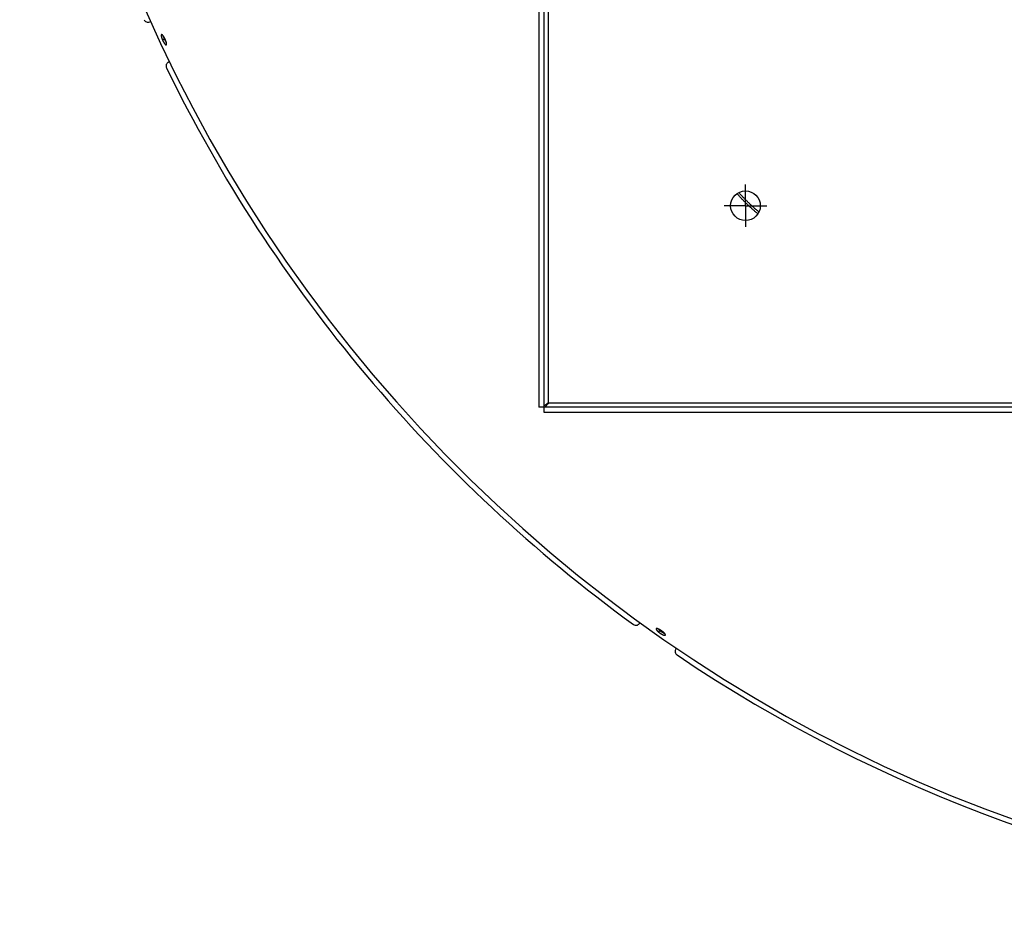
# Model space of a CAD drawing. Extents: x 7367 to 13771, y -3909 to 2769.
# Drawn here: x 9939 to 10404, y 513 to 931 of the extents above; entities that cross this region are included whole.
import ezdxf

# ---------------------------------------------------------------- set-up
doc = ezdxf.new("R2010")
doc.units = 0
doc.header["$LTSCALE"] = 5
doc.linetypes.add('AUSGEZOGEN', pattern=[0])
doc.linetypes.add('MLA3', pattern=[15, 10, -2, 1, -2])
doc.layers.add('SPS', color=1, linetype='MLA3')
doc.layers.add('VLB', color=7, linetype='AUSGEZOGEN')

msp = doc.modelspace()

# ---------------------------------------------------------------- linework, layer by layer
at = {"layer": 'SPS'}
for q in [(10281.77, 853.13), (10271.77, 843.13), (10281.77, 833.13), (10291.77, 843.13)]:
    msp.add_line((10281.77, 843.13), q, dxfattribs=at)
at = {"layer": 'VLB'}
for p, q in [((10184.27, 1688.13), (10184.27, 748.13)), ((10186.77, 745.63), (10186.77, 1690.63)), ((10188.77, 750.13), (10188.77, 1686.13)), ((10001.21, 930.09), (10000.72, 929.87)), ((10006.69, 921.44), (10007.57, 921.85)), ((10009.59, 910.83), (10010.08, 911.06)), ((11129.27, 748.13), (10184.27, 748.13)), ((10188.77, 750.13), (11124.77, 750.13)), ((11126.77, 745.63), (10186.77, 745.63)), ((10231.76, 646.07), (10232.07, 646.51)), ((10240.89, 641.96), (10241.44, 642.75)), ((10248.96, 634.02), (10249.27, 634.47))]:
    msp.add_line(p, q, dxfattribs=at)
msp.add_circle((10281.77, 843.13), 7, dxfattribs=at)
for centre, radius, start, end in [((10645.81, 1219.09), 706.43, 175.35, 354.65), ((9999.87, 931.68), 2, 203.9869, 295), ((10010.44, 909.02), 2, 115, 206.0131), ((10645.81, 1219.09), 709, 206.01306, 233.98694), ((10230.12, 647.21), 2, 233.9869, 325), ((10250.6, 632.87), 2, 145, 236.0131), ((10645.81, 1219.09), 709, 236.01306, 263.98694)]:
    msp.add_arc(centre, radius, start, end, dxfattribs=at)
for points, start_tangent, end_tangent in [([(10006.29, 923.81), (10006.28, 923.8), (10006.26, 923.79), (10006.24, 923.77), (10006.23, 923.75), (10006.21, 923.73), (10006.2, 923.7), (10006.19, 923.67), (10006.18, 923.64), (10006.17, 923.6), (10006.16, 923.56), (10006.16, 923.52), (10006.15, 923.47), (10006.15, 923.42), (10006.15, 923.37), (10006.15, 923.32), (10006.16, 923.26), (10006.16, 923.2), (10006.17, 923.14), (10006.18, 923.08), (10006.19, 923.01), (10006.2, 922.94), (10006.22, 922.87), (10006.23, 922.8), (10006.25, 922.72), (10006.27, 922.64), (10006.29, 922.56), (10006.31, 922.48), (10006.34, 922.4), (10006.36, 922.32), (10006.39, 922.24), (10006.42, 922.15), (10006.45, 922.06), (10006.48, 921.98), (10006.51, 921.89), (10006.55, 921.8), (10006.58, 921.71), (10006.62, 921.62), (10006.66, 921.53), (10006.69, 921.44)], (-0.907861, -0.419272), (0.394128, -0.919056)), ([(10007.12, 923.18), (10007.09, 923.21), (10007.05, 923.27), (10007, 923.33), (10006.96, 923.38), (10006.92, 923.43), (10006.87, 923.48), (10006.83, 923.53), (10006.79, 923.57), (10006.75, 923.61), (10006.71, 923.64), (10006.67, 923.68), (10006.63, 923.71), (10006.6, 923.73), (10006.56, 923.75), (10006.53, 923.77), (10006.5, 923.79), (10006.46, 923.8), (10006.43, 923.81), (10006.4, 923.82), (10006.38, 923.82), (10006.35, 923.82), (10006.33, 923.82), (10006.3, 923.81), (10006.29, 923.81)], (-0.59686, 0.802345), (-0.907861, -0.419272)), ([(10006.69, 921.44), (10006.73, 921.35), (10006.77, 921.26), (10006.81, 921.17), (10006.86, 921.08), (10006.9, 920.99), (10006.94, 920.9), (10006.99, 920.81), (10007.03, 920.72), (10007.08, 920.63), (10007.12, 920.55), (10007.17, 920.47), (10007.22, 920.38), (10007.26, 920.3), (10007.31, 920.22), (10007.36, 920.14), (10007.41, 920.07), (10007.45, 919.99), (10007.5, 919.92), (10007.55, 919.85), (10007.59, 919.78), (10007.64, 919.71), (10007.69, 919.65), (10007.73, 919.59), (10007.78, 919.53), (10007.82, 919.48), (10007.87, 919.42), (10007.91, 919.37), (10007.96, 919.32), (10008, 919.28), (10008.04, 919.24), (10008.08, 919.2), (10008.12, 919.16), (10008.16, 919.13), (10008.2, 919.1), (10008.23, 919.07), (10008.27, 919.05), (10008.3, 919.03), (10008.34, 919.02), (10008.37, 919), (10008.4, 918.99), (10008.43, 918.99), (10008.46, 918.98), (10008.48, 918.98), (10008.51, 918.99), (10008.53, 919), (10008.54, 919)], (0.394142, -0.91905), (0.904682, 0.426087)), ([(10007.12, 923.18), (10007.13, 923.13), (10007.15, 923.05), (10007.17, 922.97), (10007.2, 922.89), (10007.22, 922.81), (10007.24, 922.73), (10007.27, 922.64), (10007.3, 922.56), (10007.33, 922.47), (10007.36, 922.38), (10007.39, 922.3), (10007.43, 922.21), (10007.46, 922.12), (10007.5, 922.03), (10007.53, 921.94), (10007.57, 921.85)], (0.225912, -0.974148), (0.394089, -0.919072)), ([(10008.13, 921.37), (10008.09, 921.46), (10008.05, 921.55), (10008.01, 921.64), (10007.97, 921.73), (10007.92, 921.82), (10007.88, 921.91), (10007.84, 921.99), (10007.79, 922.08), (10007.75, 922.17), (10007.7, 922.25), (10007.65, 922.34), (10007.61, 922.42), (10007.56, 922.5), (10007.51, 922.58), (10007.47, 922.66), (10007.42, 922.74), (10007.37, 922.81), (10007.33, 922.88), (10007.28, 922.95), (10007.23, 923.02), (10007.19, 923.09), (10007.14, 923.15), (10007.12, 923.18)], (-0.394965, 0.918696), (-0.59686, 0.802345)), ([(10007.16, 923.12), (10007.17, 923.08), (10007.19, 923), (10007.22, 922.91), (10007.24, 922.82), (10007.27, 922.73), (10007.3, 922.63), (10007.33, 922.54), (10007.37, 922.44), (10007.4, 922.35), (10007.44, 922.25), (10007.48, 922.15), (10007.52, 922.05), (10007.56, 921.95), (10007.6, 921.85), (10007.65, 921.75), (10007.69, 921.65), (10007.74, 921.55), (10007.78, 921.45), (10007.83, 921.36), (10007.88, 921.26), (10007.93, 921.16), (10007.98, 921.07), (10008.03, 920.97), (10008.08, 920.88), (10008.13, 920.79), (10008.18, 920.7), (10008.23, 920.61), (10008.29, 920.53), (10008.34, 920.44), (10008.39, 920.36), (10008.44, 920.28), (10008.49, 920.21), (10008.55, 920.13), (10008.57, 920.1)], (0.240409, -0.970672), (0.589019, -0.808119)), ([(10007.57, 921.85), (10007.61, 921.76), (10007.65, 921.67), (10007.69, 921.58), (10007.74, 921.49), (10007.78, 921.4), (10007.82, 921.31), (10007.87, 921.22), (10007.91, 921.13), (10007.96, 921.05), (10008, 920.96), (10008.05, 920.88), (10008.1, 920.79), (10008.14, 920.71), (10008.19, 920.63), (10008.24, 920.55), (10008.28, 920.48), (10008.33, 920.4), (10008.38, 920.33), (10008.43, 920.26), (10008.47, 920.19), (10008.52, 920.13), (10008.57, 920.06), (10008.59, 920.04)], (0.394103, -0.919066), (0.601027, -0.799229)), ([(10008.59, 920.04), (10008.57, 920.09), (10008.55, 920.16), (10008.53, 920.24), (10008.51, 920.32), (10008.49, 920.4), (10008.46, 920.49), (10008.43, 920.57), (10008.4, 920.66), (10008.37, 920.74), (10008.34, 920.83), (10008.31, 920.92), (10008.28, 921.01), (10008.24, 921.1), (10008.21, 921.19), (10008.17, 921.28), (10008.13, 921.37)], (-0.230973, 0.97296), (-0.39495, 0.918703)), ([(10008.54, 919), (10008.55, 919.01), (10008.57, 919.02), (10008.59, 919.04), (10008.61, 919.06), (10008.62, 919.08), (10008.63, 919.11), (10008.65, 919.14), (10008.66, 919.17), (10008.66, 919.21), (10008.67, 919.25), (10008.67, 919.29), (10008.68, 919.34), (10008.68, 919.38), (10008.68, 919.44), (10008.67, 919.49), (10008.67, 919.55), (10008.66, 919.61), (10008.66, 919.67), (10008.65, 919.73), (10008.64, 919.8), (10008.62, 919.87), (10008.61, 919.94), (10008.59, 920.01), (10008.59, 920.04)], (0.904682, 0.426087), (-0.230973, 0.97296)), ([(10287.61, 839.29), (10287.26, 839.57), (10286.85, 839.92), (10286.44, 840.27), (10286.03, 840.63), (10285.62, 840.99), (10285.21, 841.35), (10284.81, 841.71), (10284.4, 842.08), (10284, 842.46), (10283.59, 842.83), (10283.19, 843.21), (10282.79, 843.59), (10282.4, 843.98), (10282, 844.36), (10281.61, 844.75), (10281.22, 845.14), (10280.84, 845.53), (10280.46, 845.92), (10280.08, 846.32), (10279.7, 846.72), (10279.33, 847.11), (10278.96, 847.51), (10278.6, 847.91), (10278.24, 848.31), (10277.88, 848.71), (10277.76, 848.85)], (-0.769722, 0.638379), (-0.660884, 0.750488)), ([(10288.08, 840.16), (10287.93, 840.28), (10287.52, 840.63), (10287.11, 840.98), (10286.7, 841.33), (10286.29, 841.69), (10285.88, 842.05), (10285.48, 842.42), (10285.07, 842.78), (10284.67, 843.16), (10284.27, 843.53), (10283.87, 843.91), (10283.47, 844.29), (10283.07, 844.67), (10282.68, 845.06), (10282.29, 845.44), (10281.9, 845.83), (10281.52, 846.23), (10281.13, 846.62), (10280.76, 847.01), (10280.38, 847.41), (10280.01, 847.8), (10279.64, 848.2), (10279.28, 848.6), (10278.92, 849), (10278.61, 849.34)], (-0.767828, 0.640656), (-0.663121, 0.748513)), ([(10188.77, 750.13), (10188.01, 749.63), (10187.36, 749.13), (10186.92, 748.63), (10186.77, 748.13)], (-0.843564, -0.537029), (0, -1)), ([(10188.77, 750.13), (10188.27, 749.37), (10187.77, 748.72), (10187.27, 748.29), (10186.77, 748.13)], (-0.537029, -0.843564), (-1, 0)), ([(10239.62, 643.61), (10239.61, 643.61), (10239.6, 643.58), (10239.59, 643.56), (10239.59, 643.54), (10239.59, 643.51), (10239.59, 643.48), (10239.59, 643.45), (10239.6, 643.41), (10239.61, 643.38), (10239.62, 643.34), (10239.64, 643.3), (10239.65, 643.26), (10239.68, 643.22), (10239.7, 643.18), (10239.73, 643.13), (10239.76, 643.09), (10239.79, 643.04), (10239.83, 642.99), (10239.87, 642.94), (10239.91, 642.89), (10239.95, 642.83), (10240, 642.78), (10240.05, 642.72), (10240.1, 642.67), (10240.16, 642.61), (10240.21, 642.55), (10240.27, 642.5), (10240.33, 642.44), (10240.4, 642.38), (10240.46, 642.32), (10240.53, 642.26), (10240.6, 642.2), (10240.67, 642.14), (10240.74, 642.08), (10240.81, 642.02), (10240.89, 641.96)], (-0.576756, -0.816916), (0.78119, -0.624293)), ([(10240.65, 643.48), (10240.63, 643.48), (10240.56, 643.51), (10240.5, 643.54), (10240.43, 643.56), (10240.37, 643.59), (10240.3, 643.61), (10240.24, 643.63), (10240.19, 643.64), (10240.13, 643.66), (10240.08, 643.67), (10240.03, 643.68), (10239.98, 643.69), (10239.93, 643.69), (10239.89, 643.7), (10239.85, 643.7), (10239.81, 643.7), (10239.78, 643.69), (10239.75, 643.69), (10239.72, 643.68), (10239.69, 643.67), (10239.67, 643.66), (10239.65, 643.64), (10239.63, 643.62), (10239.62, 643.61)], (-0.918067, 0.396426), (-0.576756, -0.816916)), ([(10240.65, 643.48), (10240.66, 643.46), (10240.72, 643.4), (10240.77, 643.35), (10240.83, 643.29), (10240.89, 643.23), (10240.95, 643.17), (10241.02, 643.11), (10241.09, 643.05), (10241.15, 642.99), (10241.22, 642.93), (10241.3, 642.87), (10241.37, 642.81), (10241.44, 642.75)], (0.682728, -0.730673), (0.781137, -0.62436)), ([(10242.69, 642.21), (10242.61, 642.27), (10242.54, 642.33), (10242.46, 642.39), (10242.38, 642.45), (10242.3, 642.51), (10242.22, 642.56), (10242.14, 642.62), (10242.05, 642.68), (10241.97, 642.73), (10241.89, 642.79), (10241.81, 642.84), (10241.73, 642.89), (10241.64, 642.95), (10241.56, 643), (10241.48, 643.05), (10241.4, 643.09), (10241.32, 643.14), (10241.24, 643.18), (10241.16, 643.23), (10241.08, 643.27), (10241, 643.31), (10240.93, 643.35), (10240.85, 643.38), (10240.78, 643.42), (10240.7, 643.45), (10240.65, 643.48)], (-0.782305, 0.622896), (-0.918067, 0.396426)), ([(10240.71, 643.45), (10240.74, 643.42), (10240.8, 643.36), (10240.86, 643.29), (10240.93, 643.23), (10241, 643.16), (10241.08, 643.1), (10241.15, 643.03), (10241.23, 642.96), (10241.31, 642.9), (10241.39, 642.83), (10241.46, 642.77)], (0.693553, -0.720405), (0.781814, -0.623512)), ([(10240.89, 641.96), (10240.96, 641.9), (10241.04, 641.84), (10241.12, 641.78), (10241.2, 641.72), (10241.28, 641.66), (10241.36, 641.6), (10241.44, 641.55), (10241.52, 641.49), (10241.6, 641.43), (10241.68, 641.38), (10241.77, 641.32), (10241.85, 641.27), (10241.93, 641.22), (10242.01, 641.17), (10242.1, 641.12), (10242.18, 641.07), (10242.26, 641.03), (10242.34, 640.98), (10242.42, 640.94), (10242.5, 640.9), (10242.58, 640.86), (10242.65, 640.82), (10242.73, 640.78), (10242.8, 640.75), (10242.87, 640.72), (10242.95, 640.69), (10243.01, 640.66), (10243.08, 640.63), (10243.15, 640.61), (10243.21, 640.58), (10243.27, 640.56), (10243.33, 640.55), (10243.39, 640.53), (10243.45, 640.51), (10243.5, 640.5), (10243.55, 640.49), (10243.6, 640.49), (10243.65, 640.48), (10243.69, 640.48), (10243.73, 640.48), (10243.77, 640.48), (10243.8, 640.48), (10243.83, 640.49), (10243.86, 640.5), (10243.89, 640.51), (10243.91, 640.52), (10243.93, 640.53), (10243.95, 640.55), (10243.96, 640.57)], (0.7812, -0.624281), (0.570588, 0.821237)), ([(10241.44, 642.75), (10241.52, 642.69), (10241.6, 642.63), (10241.67, 642.57), (10241.75, 642.51), (10241.83, 642.45), (10241.91, 642.4), (10242, 642.34), (10242.08, 642.28), (10242.16, 642.23), (10242.24, 642.17), (10242.32, 642.12), (10242.41, 642.07), (10242.49, 642.02), (10242.57, 641.97), (10242.65, 641.92), (10242.73, 641.87), (10242.81, 641.82), (10242.89, 641.78), (10242.97, 641.74), (10243.05, 641.69), (10243.13, 641.65), (10243.21, 641.62), (10243.28, 641.58), (10243.36, 641.55), (10243.43, 641.51), (10243.49, 641.49)], (0.781147, -0.624348), (0.920116, -0.391646)), ([(10241.46, 642.77), (10241.47, 642.77), (10241.55, 642.7), (10241.64, 642.63), (10241.73, 642.57), (10241.81, 642.5), (10241.9, 642.44), (10241.99, 642.38), (10242.08, 642.31), (10242.17, 642.25), (10242.26, 642.19), (10242.35, 642.13), (10242.45, 642.08), (10242.54, 642.02), (10242.63, 641.96), (10242.72, 641.91), (10242.81, 641.86), (10242.9, 641.81), (10242.98, 641.76), (10243.07, 641.72), (10243.16, 641.67), (10243.24, 641.63), (10243.32, 641.59), (10243.4, 641.55), (10243.44, 641.54)], (0.781814, -0.623512), (0.914177, -0.405316)), ([(10243.49, 641.49), (10243.47, 641.5), (10243.42, 641.56), (10243.36, 641.62), (10243.3, 641.67), (10243.24, 641.73), (10243.18, 641.79), (10243.11, 641.85), (10243.05, 641.91), (10242.98, 641.97), (10242.91, 642.03), (10242.84, 642.09), (10242.76, 642.15), (10242.69, 642.21)], (-0.686519, 0.727112), (-0.782294, 0.622909)), ([(10243.96, 640.57), (10243.97, 640.57), (10243.98, 640.59), (10243.99, 640.61), (10243.99, 640.64), (10243.99, 640.67), (10243.99, 640.7), (10243.99, 640.73), (10243.98, 640.76), (10243.97, 640.8), (10243.96, 640.83), (10243.94, 640.87), (10243.92, 640.91), (10243.9, 640.95), (10243.88, 641), (10243.85, 641.04), (10243.82, 641.09), (10243.78, 641.14), (10243.75, 641.18), (10243.71, 641.24), (10243.67, 641.29), (10243.62, 641.34), (10243.57, 641.39), (10243.53, 641.45), (10243.49, 641.49)], (0.570588, 0.821237), (-0.686519, 0.727112))]:
    msp.add_spline(points, degree=3, dxfattribs=dict(at, start_tangent=start_tangent, end_tangent=end_tangent))

doc.saveas('drawing.dxf')
